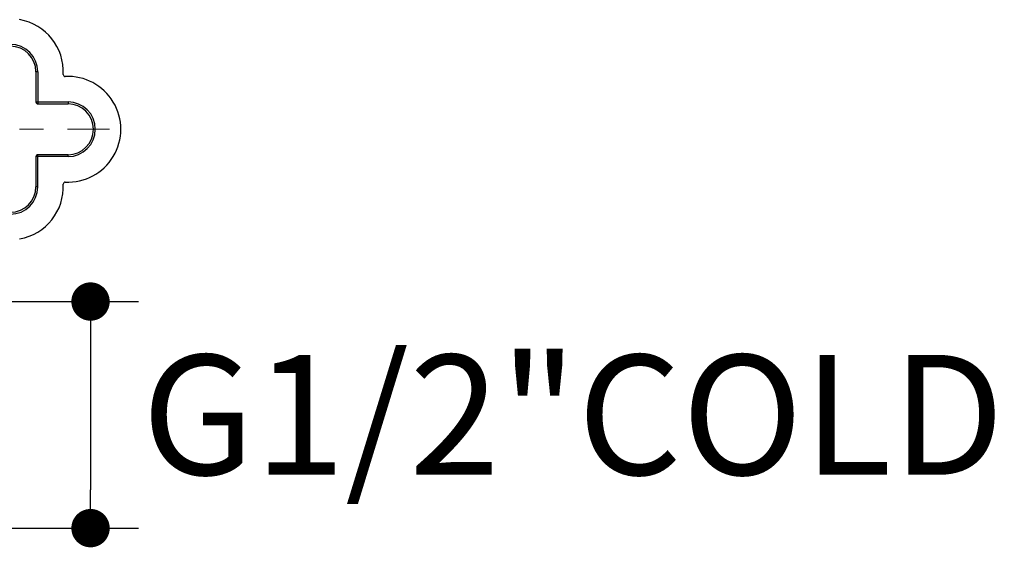
# Model space of a CAD drawing. Units: millimetres. Extents: x 72 to 9921, y -938 to 626.
# Drawn here: x 9309 to 9412, y -477 to -422 of the extents above; entities that cross this region are included whole.
import ezdxf

# ---------------------------------------------------------------- set-up
doc = ezdxf.new("R2010")
doc.units = ezdxf.units.MM
doc.header["$MEASUREMENT"] = 0
doc.linetypes.add('CENTER', pattern=[2, 1.25, -0.25, 0.25, -0.25])
doc.layers.add('Centerline', color=4, linetype='CENTER', lineweight=15)
doc.layers.add('Dimensions', color=7, linetype='Continuous')
doc.styles.get("Standard").update_dxf_attribs({"font": 'helr45w.ttf'})
doc.dimstyles.get("Standard").update_dxf_attribs({"dimscale": 5, "dimtxt": 2.5, "dimasz": 0.8, "dimexe": 1, "dimexo": 1, "dimgap": 1, "dimtad": 2, "dimtih": 1, "dimtoh": 1, "dimdec": 0, "dimzin": 0, "dimdsep": 46, "dimtxsty": 'Standard', "dimblk": 'DOT', "dimcen": 2, "dimclrd": 1, "dimclre": 1, "dimclrt": 1, "dimadec": 0, "dimazin": 0, "dimtfac": 1, "dimtdec": 0, "dimtofl": 0, "dimtmove": 0, "dimatfit": 3, "dimfxl": 1, "dimtolj": 1, "dimtzin": 0, "dimarcsym": 0})

# ---------------------------------------------------------------- blocks, each defined once
blk = doc.blocks.new('_Dot')
at = {"color": 0, "linetype": 'ByBlock', "lineweight": -2}
blk.add_line((-0.5, 0), (-1, 0), dxfattribs=at)
at = {"color": 0, "linetype": 'ByBlock', "const_width": 0.5}
blk.add_lwpolyline([(-0.25, 0, 1), (0.25, 0, 1)], format="xyb", close=True, dxfattribs=at)
blk = doc.blocks.new('*D12')
at = {"layer": 'Dimensions', "color": 1, "lineweight": -2, "transparency": 16777216}
for p, q in [((9305.42, -451.09), (9321.27, -451.09)), ((9316.27, -455.09), (9316.27, -470.71)), ((9305.42, -474.71), (9321.27, -474.71))]:
    blk.add_line(p, q, dxfattribs=at)
at = {"layer": 'Dimensions', "color": 1, "lineweight": -2, "transparency": 16777216, "xscale": 4, "yscale": 4, "zscale": 4}
for p, rotation in [((9316.27, -451.09), 90), ((9316.27, -474.71), 270)]:
    blk.add_blockref('_Dot', p, dxfattribs=dict(at, rotation=rotation))
at = {"layer": 'Dimensions', "color": 1, "transparency": 16777216, "insert": (9366.6, -462.9), "char_height": 12.5, "attachment_point": 5}
blk.add_mtext('\\A1;G1/2"COLD', dxfattribs=at)

msp = doc.modelspace()

# ---------------------------------------------------------------- linework, layer by layer
at = {"color": 7}
for p, q in [((9310.77, -427.13), (9310.57, -427.13)), ((9310.57, -427.13), (9310.57, -430.28)), ((9310.77, -427.13), (9310.77, -430.48)), ((9310.57, -430.28), (9313.92, -430.28)), ((9313.92, -430.28), (9313.92, -430.48)), ((9310.77, -430.48), (9313.92, -430.48)), ((9313.92, -435.98), (9310.57, -435.98)), ((9310.57, -435.98), (9310.57, -439.13)), ((9313.92, -435.78), (9310.77, -435.78)), ((9310.77, -439.13), (9310.77, -435.78)), ((9313.92, -435.98), (9313.92, -435.78)), ((9310.77, -439.13), (9310.57, -439.13))]:
    msp.add_line(p, q, dxfattribs=at)
for centre, radius, start, end in [((9307.92, -427.13), 5.51, 357.0148, 80), ((9307.92, -427.13), 2.85, 0, 180), ((9307.92, -427.13), 2.65, 0, 180), ((9313.63, -427.43), 0.2, 176.9915, 273.0085), ((9313.92, -433.13), 5.51, 267.0148, 92.9852), ((9310.77, -430.28), 0.2, 180, 270), ((9313.92, -433.13), 2.85, 270, 90), ((9313.92, -433.13), 2.65, 270, 90), ((9310.77, -435.98), 0.2, 90, 180), ((9307.92, -439.13), 2.85, 180, 0), ((9307.92, -439.13), 2.65, 180, 0), ((9307.92, -439.13), 5.51, 280, 2.9852), ((9313.63, -438.84), 0.2, 86.9929, 183.0071)]:
    msp.add_arc(centre, radius, start, end, dxfattribs=at)
at = {"layer": 'Centerline', "ltscale": 10}
msp.add_line((9293.85, -433.13), (9318.24, -433.13), dxfattribs=at)

# ---------------------------------------------------------------- dimensions: what is measured, and where the dimension line sits
at = {"layer": 'Dimensions'}
dim = msp.add_linear_dim(base=(9316.27, -474.71), p1=(9300.42, -451.09), p2=(9300.42, -474.71), angle=90, text='G1/2"COLD', dimstyle='Standard', dxfattribs=at)
dim.commit()
dim.dimension.update_dxf_attribs({"geometry": '*D12', "text_midpoint": (9316.27, -462.9), "dimtype": 160})

doc.saveas('drawing.dxf')
